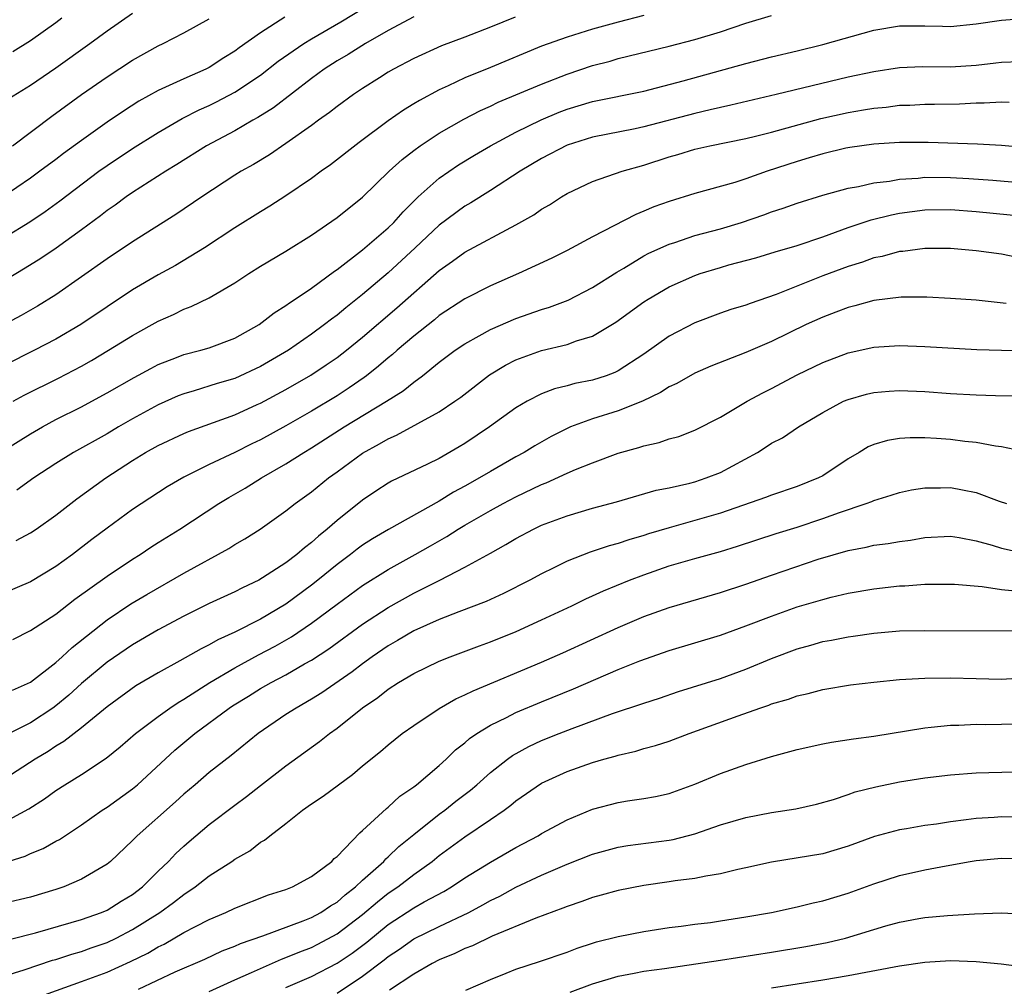
# Model space of a CAD drawing. Units: inches. Extents: x 2580000 to 2583000, y 1557000 to 1560000.
# Drawn here: x 2580334 to 2580411, y 1557077 to 1557153 of the extents above; entities that cross this region are included whole.
import ezdxf

# ---------------------------------------------------------------- set-up
doc = ezdxf.new("R2010")
doc.units = ezdxf.units.IN
doc.header["$MEASUREMENT"] = 0
doc.layers.add('LD25801557_2ft', color=135, linetype='Continuous')

msp = doc.modelspace()

# ---------------------------------------------------------------- linework, layer by layer
at = {"layer": 'LD25801557_2ft'}
for points, elevation in [([(2580333, 1557135.836), (2580334.951, 1557137.049), (2580336.151, 1557137.849), (2580337.314, 1557138.686), (2580340.358, 1557141), (2580341, 1557141.465), (2580343, 1557142.789), (2580345, 1557144.049), (2580346.87, 1557145.13), (2580348.2, 1557145.8), (2580349, 1557146.152), (2580349.568, 1557146.432), (2580351, 1557147.189), (2580353, 1557148.523), (2580354.392, 1557149.608), (2580356.394, 1557151), (2580357, 1557151.377), (2580359.294, 1557152.706), (2580363, 1557154.971)], 8350), ([(2580372.943, 1557153.057), (2580371, 1557152.269), (2580369, 1557151.489), (2580367.184, 1557150.816), (2580365, 1557149.837), (2580363.424, 1557149), (2580363, 1557148.755), (2580362.325, 1557148.325), (2580361, 1557147.477), (2580360.287, 1557147), (2580359, 1557146.073), (2580358.404, 1557145.596), (2580357.56, 1557145), (2580357, 1557144.584), (2580355, 1557143.165), (2580353.704, 1557142.296), (2580352.454, 1557141.546), (2580351.484, 1557141), (2580351, 1557140.697), (2580348.409, 1557139), (2580346.386, 1557137.615), (2580343, 1557135.473), (2580341, 1557134.148), (2580339, 1557132.735), (2580337, 1557131.346), (2580335.553, 1557130.447), (2580334.279, 1557129.721), (2580331, 1557127.959)], 8346), ([(2580354.923, 1557153.077), (2580353, 1557151.833), (2580351.342, 1557150.658), (2580351, 1557150.394), (2580350.13, 1557149.87), (2580349, 1557149.135), (2580348.727, 1557149), (2580347, 1557148.249), (2580345.587, 1557147.588), (2580345, 1557147.335), (2580343.497, 1557146.503), (2580342.279, 1557145.721), (2580341, 1557144.845), (2580339, 1557143.422), (2580337.605, 1557142.395), (2580337, 1557141.927), (2580335.753, 1557141), (2580335, 1557140.458), (2580332.861, 1557139)], 8352), ([(2580332.883, 1557119.117), (2580335, 1557120.453), (2580335.94, 1557121), (2580337, 1557121.566), (2580339, 1557122.57), (2580339.801, 1557123), (2580341, 1557123.659), (2580343.125, 1557124.875), (2580344.42, 1557125.58), (2580345, 1557125.879), (2580346.424, 1557126.424), (2580347, 1557126.66), (2580348.335, 1557127), (2580349, 1557127.196), (2580351, 1557127.942), (2580352.897, 1557129), (2580354.071, 1557129.929), (2580355, 1557130.503), (2580355.279, 1557130.721), (2580355.727, 1557131), (2580357, 1557131.858), (2580358.81, 1557133.19), (2580359, 1557133.314), (2580361, 1557134.856), (2580363, 1557136.576), (2580363.432, 1557137), (2580364.162, 1557137.838), (2580365, 1557138.658), (2580365.358, 1557139), (2580367, 1557140.459), (2580368.499, 1557141.501), (2580369.746, 1557142.254), (2580371.02, 1557143), (2580373, 1557144.06), (2580374.967, 1557145.033), (2580376.377, 1557145.623), (2580377, 1557145.863), (2580379, 1557146.467), (2580383, 1557147.265), (2580386.071, 1557148.071), (2580391, 1557149.441), (2580393, 1557149.97), (2580395, 1557150.442), (2580397, 1557150.935), (2580401, 1557152.04), (2580403, 1557152.383), (2580405, 1557152.39), (2580406.365, 1557152.365), (2580407, 1557152.329), (2580409, 1557152.533), (2580411, 1557152.837), (2580413, 1557152.979)], 8340), ([(2580383, 1557153.199), (2580381, 1557152.676), (2580379, 1557152.113), (2580377, 1557151.509), (2580375, 1557150.799), (2580371, 1557149.122), (2580369, 1557148.315), (2580367.69, 1557147.69), (2580367, 1557147.387), (2580365.445, 1557146.555), (2580365, 1557146.272), (2580364.202, 1557145.798), (2580363, 1557144.949), (2580360.735, 1557143.265), (2580358.488, 1557141.512), (2580357.763, 1557141), (2580357, 1557140.434), (2580355, 1557139.073), (2580353.737, 1557138.263), (2580353, 1557137.825), (2580351, 1557136.578), (2580348.628, 1557135), (2580346.365, 1557133.636), (2580345, 1557132.893), (2580343, 1557131.724), (2580341, 1557130.393), (2580338.952, 1557129), (2580337, 1557127.87), (2580335.327, 1557127), (2580333, 1557125.843)], 8344), ([(2580365, 1557153.08), (2580363, 1557152.022), (2580361.215, 1557151), (2580359.865, 1557150.135), (2580359, 1557149.636), (2580358.003, 1557149), (2580357, 1557148.27), (2580354.024, 1557145.976), (2580352.793, 1557145.207), (2580352.41, 1557145), (2580351, 1557144.181), (2580348.793, 1557143), (2580346.468, 1557141.532), (2580345.589, 1557141), (2580343, 1557139.351), (2580342.487, 1557139), (2580341.637, 1557138.363), (2580341, 1557137.93), (2580340.487, 1557137.513), (2580339, 1557136.419), (2580337.008, 1557134.991), (2580335.817, 1557134.183), (2580334.591, 1557133.409), (2580333, 1557132.452)], 8348), ([(2580333.313, 1557146.688), (2580335, 1557147.753), (2580337, 1557149.098), (2580339.652, 1557151), (2580341, 1557151.993), (2580343, 1557153.369)], 8356), ([(2580333.621, 1557150.379), (2580335, 1557151.242), (2580337, 1557152.659), (2580337.453, 1557153)], 8358), ([(2580333.65, 1557123), (2580334.522, 1557123.478), (2580337.192, 1557124.808), (2580339, 1557125.759), (2580339.796, 1557126.204), (2580341.122, 1557127), (2580343, 1557128.157), (2580344.526, 1557129), (2580345, 1557129.277), (2580346.201, 1557129.799), (2580347, 1557130.208), (2580347.588, 1557130.412), (2580349, 1557131.101), (2580351, 1557132.268), (2580352.087, 1557133), (2580353, 1557133.577), (2580355, 1557134.758), (2580357, 1557135.995), (2580359, 1557137.389), (2580361, 1557138.982), (2580363.09, 1557141), (2580364.082, 1557141.918), (2580365, 1557142.63), (2580365.497, 1557143), (2580367, 1557143.997), (2580368.91, 1557145.09), (2580370.23, 1557145.77), (2580371, 1557146.11), (2580371.596, 1557146.404), (2580375, 1557147.832), (2580377, 1557148.616), (2580379, 1557149.277), (2580380.37, 1557149.63), (2580381, 1557149.817), (2580385, 1557150.799), (2580387, 1557151.324), (2580389, 1557151.927), (2580391, 1557152.596), (2580393, 1557153.184)], 8342), ([(2580333.608, 1557143), (2580336.689, 1557145.311), (2580338.997, 1557147), (2580341, 1557148.402), (2580343, 1557149.708), (2580345, 1557150.821), (2580345.387, 1557151), (2580347, 1557151.835), (2580349, 1557152.933)], 8354), ([(2580412.427, 1557149.573), (2580411, 1557149.528), (2580410.539, 1557149.46), (2580409, 1557149.294), (2580407, 1557149.153), (2580404.822, 1557149.178), (2580403, 1557149.099), (2580401, 1557148.784), (2580399, 1557148.357), (2580393.369, 1557147), (2580389.826, 1557146.174), (2580389, 1557146.005), (2580388.2, 1557145.801), (2580387, 1557145.533), (2580383, 1557144.469), (2580382.321, 1557144.321), (2580379, 1557143.67), (2580377, 1557143.054), (2580375, 1557142.001), (2580373.327, 1557141), (2580371, 1557139.502), (2580369.462, 1557138.538), (2580369, 1557138.278), (2580367, 1557136.789), (2580365.114, 1557135), (2580363, 1557133.044), (2580361, 1557131.354), (2580359.688, 1557130.312), (2580359, 1557129.737), (2580358.568, 1557129.432), (2580358.029, 1557129), (2580357, 1557128.244), (2580355.188, 1557127), (2580353, 1557125.715), (2580351, 1557124.794), (2580349.607, 1557124.393), (2580347.829, 1557123.829), (2580347, 1557123.596), (2580346.574, 1557123.426), (2580345, 1557122.721), (2580343, 1557121.639), (2580341.897, 1557121), (2580341, 1557120.459), (2580338.386, 1557119), (2580337, 1557118.147), (2580335.283, 1557117), (2580333.95, 1557116.05)], 8338), ([(2580333.887, 1557112.113), (2580335, 1557112.697), (2580335.463, 1557113), (2580337, 1557114.098), (2580338.625, 1557115.375), (2580340.894, 1557117), (2580343, 1557118.371), (2580344.011, 1557119), (2580345, 1557119.556), (2580347, 1557120.484), (2580347.363, 1557120.637), (2580349.343, 1557121.344), (2580351, 1557121.956), (2580352.739, 1557122.739), (2580353, 1557122.859), (2580355, 1557123.931), (2580356.944, 1557125.056), (2580358.151, 1557125.849), (2580359, 1557126.441), (2580359.727, 1557127), (2580361, 1557128.027), (2580363.69, 1557130.309), (2580367, 1557133.237), (2580368.039, 1557133.961), (2580369, 1557134.68), (2580373, 1557136.807), (2580374.397, 1557137.603), (2580375, 1557138.026), (2580375.621, 1557138.379), (2580376.571, 1557139), (2580377, 1557139.261), (2580379, 1557140.203), (2580381.302, 1557141), (2580383, 1557141.487), (2580385, 1557142.13), (2580385.679, 1557142.321), (2580387, 1557142.726), (2580388.18, 1557143), (2580391, 1557143.57), (2580391.751, 1557143.751), (2580393, 1557144.077), (2580396.862, 1557145.138), (2580399, 1557145.614), (2580400.2, 1557145.8), (2580401, 1557145.951), (2580401.969, 1557146.031), (2580403, 1557146.169), (2580403.816, 1557146.184), (2580405, 1557146.258), (2580405.748, 1557146.252), (2580407.711, 1557146.288), (2580409, 1557146.357), (2580409.639, 1557146.361), (2580411, 1557146.439), (2580411.599, 1557146.401)], 8336), ([(2580413, 1557142.847), (2580411, 1557143.017), (2580409.114, 1557143.114), (2580405.264, 1557143.264), (2580403.261, 1557143.261), (2580403, 1557143.256), (2580401, 1557143.125), (2580399.132, 1557142.868), (2580398.804, 1557142.804), (2580397, 1557142.382), (2580395.949, 1557142.051), (2580395, 1557141.781), (2580392.659, 1557141), (2580391, 1557140.415), (2580390.135, 1557140.135), (2580387, 1557139.254), (2580385, 1557138.64), (2580383.791, 1557138.209), (2580383, 1557137.87), (2580382.37, 1557137.63), (2580379, 1557135.869), (2580377, 1557134.8), (2580375.796, 1557134.204), (2580373.197, 1557133), (2580371, 1557132.047), (2580369, 1557131.027), (2580367, 1557129.714), (2580366.614, 1557129.387), (2580365, 1557128.108), (2580363.694, 1557127), (2580363.332, 1557126.668), (2580363, 1557126.411), (2580362.25, 1557125.749), (2580361.295, 1557125), (2580361.13, 1557124.87), (2580359.95, 1557124.05), (2580359, 1557123.443), (2580357, 1557122.237), (2580355, 1557121.091), (2580353, 1557119.992), (2580352.326, 1557119.674), (2580351, 1557119), (2580349, 1557118.054), (2580347, 1557117.066), (2580345.693, 1557116.307), (2580343, 1557114.541), (2580341, 1557113.072), (2580339.819, 1557112.181), (2580338.294, 1557111), (2580337, 1557110.065), (2580335, 1557108.875), (2580331, 1557107.172)], 8334), ([(2580333.634, 1557104.366), (2580335, 1557105.063), (2580337, 1557106.348), (2580338.491, 1557107.509), (2580341, 1557109.319), (2580343, 1557110.641), (2580343.581, 1557111), (2580344.426, 1557111.574), (2580345, 1557111.942), (2580346.691, 1557113), (2580349.759, 1557115), (2580350.534, 1557115.467), (2580351.803, 1557116.197), (2580353.08, 1557117), (2580355, 1557118.103), (2580356.394, 1557119), (2580357, 1557119.358), (2580359.569, 1557121), (2580362.866, 1557123), (2580364.166, 1557123.834), (2580365, 1557124.512), (2580365.677, 1557125), (2580367, 1557126.054), (2580368.25, 1557127), (2580369, 1557127.511), (2580370.122, 1557128.122), (2580371, 1557128.626), (2580373, 1557129.485), (2580375, 1557130.184), (2580375.628, 1557130.372), (2580377.08, 1557130.92), (2580379, 1557131.916), (2580380.881, 1557133.119), (2580381.432, 1557133.432), (2580383, 1557134.376), (2580383.407, 1557134.593), (2580385, 1557135.307), (2580385.441, 1557135.441), (2580387, 1557135.968), (2580389, 1557136.511), (2580390.636, 1557137), (2580392.401, 1557137.599), (2580393, 1557137.819), (2580393.896, 1557138.104), (2580395, 1557138.503), (2580397, 1557139.137), (2580399, 1557139.68), (2580399.813, 1557139.813), (2580401, 1557140.095), (2580402.241, 1557140.241), (2580403, 1557140.388), (2580404.476, 1557140.476), (2580405, 1557140.539), (2580407, 1557140.528), (2580408.445, 1557140.445), (2580410.307, 1557140.307), (2580413, 1557140.074)], 8332), ([(2580333.614, 1557100.386), (2580335, 1557101.014), (2580337, 1557102.553), (2580337.5, 1557103), (2580338.263, 1557103.737), (2580341, 1557105.907), (2580342.86, 1557107.14), (2580344.113, 1557107.887), (2580347, 1557109.558), (2580350.52, 1557111.48), (2580351, 1557111.788), (2580351.772, 1557112.228), (2580352.99, 1557113), (2580355, 1557114.423), (2580355.711, 1557115), (2580357, 1557115.928), (2580358.325, 1557117), (2580359, 1557117.478), (2580361, 1557118.956), (2580362.334, 1557119.665), (2580363, 1557120.067), (2580363.661, 1557120.339), (2580367, 1557122.179), (2580368.225, 1557123), (2580368.677, 1557123.323), (2580370.935, 1557125.066), (2580372.173, 1557125.826), (2580373, 1557126.243), (2580375, 1557126.977), (2580377, 1557127.457), (2580377.735, 1557127.735), (2580379, 1557128.107), (2580380.809, 1557129.191), (2580383, 1557130.785), (2580383.333, 1557131), (2580385, 1557131.96), (2580387, 1557132.854), (2580387.421, 1557133), (2580389, 1557133.476), (2580389.67, 1557133.67), (2580391.767, 1557134.233), (2580393.295, 1557134.705), (2580395, 1557135.205), (2580397, 1557135.872), (2580399, 1557136.596), (2580400.791, 1557137.209), (2580402.392, 1557137.608), (2580403, 1557137.726), (2580405, 1557137.991), (2580407, 1557138.019), (2580409, 1557137.864), (2580413, 1557137.471)], 8330), ([(2580413, 1557134.099), (2580411, 1557134.513), (2580409, 1557134.778), (2580407, 1557134.954), (2580405, 1557134.972), (2580403.262, 1557134.738), (2580403, 1557134.725), (2580401.656, 1557134.344), (2580401, 1557134.226), (2580400.108, 1557133.892), (2580399, 1557133.561), (2580397, 1557132.818), (2580393.359, 1557131.359), (2580391.336, 1557130.664), (2580391, 1557130.527), (2580389.824, 1557130.176), (2580389, 1557129.892), (2580387, 1557129.14), (2580385, 1557128.103), (2580383, 1557126.68), (2580381, 1557125.374), (2580380.747, 1557125.253), (2580380.053, 1557125), (2580379, 1557124.66), (2580377.608, 1557124.392), (2580377, 1557124.223), (2580376.017, 1557123.983), (2580375, 1557123.581), (2580373.875, 1557123), (2580373, 1557122.482), (2580370.938, 1557121), (2580369, 1557119.702), (2580368.566, 1557119.433), (2580367, 1557118.533), (2580366.07, 1557118.07), (2580363.259, 1557116.741), (2580363, 1557116.59), (2580362.036, 1557115.964), (2580361, 1557115.268), (2580359, 1557113.673), (2580358.233, 1557113), (2580357.542, 1557112.458), (2580357, 1557111.948), (2580356.454, 1557111.546), (2580355.846, 1557111), (2580355, 1557110.354), (2580353.177, 1557109.177), (2580352.873, 1557109), (2580351.59, 1557108.41), (2580351, 1557108.101), (2580349, 1557107.182), (2580347, 1557106.19), (2580345, 1557105.11), (2580343, 1557103.942), (2580341, 1557102.576), (2580339, 1557100.913), (2580338, 1557100), (2580337, 1557099.175), (2580336.754, 1557099), (2580335, 1557097.845), (2580333.333, 1557097)], 8328), ([(2580411.352, 1557130.648), (2580409, 1557130.918), (2580407, 1557131.052), (2580405.141, 1557131.141), (2580403.145, 1557131.145), (2580401, 1557130.892), (2580399.527, 1557130.473), (2580399, 1557130.35), (2580398.033, 1557129.967), (2580397, 1557129.589), (2580395.716, 1557129), (2580393, 1557127.678), (2580391, 1557126.816), (2580388.258, 1557125.742), (2580387, 1557125.206), (2580385.592, 1557124.408), (2580385, 1557124.138), (2580384.321, 1557123.679), (2580382.889, 1557123), (2580381, 1557122.245), (2580379, 1557121.63), (2580377.271, 1557121), (2580377, 1557120.886), (2580375.752, 1557120.248), (2580374.478, 1557119.522), (2580373.645, 1557119), (2580373, 1557118.651), (2580371, 1557117.509), (2580370.152, 1557117), (2580369, 1557116.362), (2580368.11, 1557115.89), (2580367, 1557115.197), (2580363.032, 1557112.968), (2580361.771, 1557112.23), (2580361, 1557111.732), (2580360.574, 1557111.426), (2580360.044, 1557111), (2580359, 1557110.229), (2580357.508, 1557109), (2580357, 1557108.6), (2580355, 1557107.12), (2580353, 1557105.945), (2580351, 1557104.925), (2580349.661, 1557104.339), (2580349, 1557103.947), (2580348.358, 1557103.642), (2580346.687, 1557102.687), (2580345, 1557101.762), (2580343.266, 1557100.734), (2580341, 1557099.099), (2580339, 1557097.448), (2580337.627, 1557096.373), (2580337, 1557096.011), (2580336.392, 1557095.608), (2580335.367, 1557095), (2580333, 1557093.468)], 8326), ([(2580333, 1557090.089), (2580334.879, 1557091.121), (2580336.096, 1557091.904), (2580337, 1557092.549), (2580337.711, 1557093), (2580339, 1557093.785), (2580340.938, 1557095.062), (2580342.035, 1557095.965), (2580343.236, 1557097), (2580345, 1557098.333), (2580345.923, 1557099), (2580346.561, 1557099.439), (2580347, 1557099.686), (2580349.048, 1557101), (2580351, 1557102.152), (2580352.842, 1557103.158), (2580354.152, 1557103.848), (2580355.431, 1557104.569), (2580357, 1557105.633), (2580359, 1557107.13), (2580361, 1557108.595), (2580363, 1557109.843), (2580365.119, 1557111), (2580366.319, 1557111.681), (2580367.584, 1557112.416), (2580368.475, 1557113), (2580369, 1557113.319), (2580371, 1557114.466), (2580371.99, 1557115), (2580373, 1557115.525), (2580375, 1557116.49), (2580375.374, 1557116.626), (2580377, 1557117.377), (2580377.664, 1557117.664), (2580379, 1557118.195), (2580381, 1557118.941), (2580382.612, 1557119.388), (2580383, 1557119.528), (2580384.218, 1557119.782), (2580385, 1557120.074), (2580385.741, 1557120.259), (2580387, 1557120.75), (2580389, 1557121.772), (2580391.088, 1557123), (2580392.329, 1557123.671), (2580393, 1557123.996), (2580395, 1557125.067), (2580397, 1557126.04), (2580399, 1557126.795), (2580401, 1557127.241), (2580403, 1557127.369), (2580405, 1557127.302), (2580409.068, 1557127.068), (2580411, 1557126.993), (2580415.05, 1557126.951)], 8324), ([(2580332.845, 1557086.846), (2580334.594, 1557087.406), (2580335, 1557087.601), (2580336.002, 1557087.998), (2580337, 1557088.576), (2580337.28, 1557088.72), (2580339, 1557089.861), (2580340.614, 1557091), (2580341, 1557091.242), (2580343, 1557092.679), (2580343.378, 1557093), (2580346.31, 1557095.69), (2580347.868, 1557097), (2580350.555, 1557099), (2580350.824, 1557099.176), (2580352.071, 1557099.929), (2580353, 1557100.517), (2580353.836, 1557101), (2580355, 1557101.607), (2580356.444, 1557102.444), (2580357, 1557102.749), (2580358.365, 1557103.635), (2580361, 1557105.563), (2580363, 1557106.873), (2580365, 1557107.982), (2580367.039, 1557109), (2580369, 1557110.013), (2580371, 1557111.127), (2580372.215, 1557111.785), (2580373, 1557112.267), (2580374.37, 1557113), (2580375, 1557113.299), (2580377, 1557114.048), (2580379, 1557114.634), (2580380.869, 1557115.131), (2580383.966, 1557116.035), (2580385, 1557116.243), (2580386.598, 1557116.598), (2580387, 1557116.708), (2580387.896, 1557117), (2580389, 1557117.433), (2580391.89, 1557119), (2580392.572, 1557119.429), (2580393, 1557119.719), (2580393.844, 1557120.156), (2580395.113, 1557121), (2580397, 1557122.114), (2580398.64, 1557123), (2580399, 1557123.156), (2580400.437, 1557123.563), (2580401, 1557123.689), (2580402.205, 1557123.795), (2580403, 1557123.84), (2580405, 1557123.764), (2580407, 1557123.62), (2580409, 1557123.511), (2580410.534, 1557123.466), (2580412.558, 1557123.442)], 8322), ([(2580412.973, 1557119.027), (2580411, 1557119.435), (2580410.513, 1557119.487), (2580409, 1557119.789), (2580408.131, 1557119.868), (2580407, 1557120.013), (2580405.904, 1557120.097), (2580405, 1557120.137), (2580403.849, 1557120.151), (2580403, 1557120.094), (2580402.068, 1557119.932), (2580401, 1557119.624), (2580400.568, 1557119.432), (2580399.863, 1557119), (2580399, 1557118.512), (2580397, 1557117.18), (2580396.668, 1557117), (2580395, 1557116.328), (2580393, 1557115.661), (2580392.529, 1557115.471), (2580389, 1557114.258), (2580387, 1557113.661), (2580385, 1557113.102), (2580383.375, 1557112.625), (2580383, 1557112.502), (2580381.829, 1557112.171), (2580381, 1557111.877), (2580380.304, 1557111.697), (2580378.814, 1557111.186), (2580377, 1557110.486), (2580375.968, 1557109.968), (2580375, 1557109.509), (2580374.085, 1557109), (2580372.036, 1557107.964), (2580370.661, 1557107.339), (2580368.539, 1557106.539), (2580367, 1557105.932), (2580365, 1557105.038), (2580363.728, 1557104.272), (2580363, 1557103.866), (2580361.74, 1557103), (2580361, 1557102.463), (2580360.174, 1557101.826), (2580357.818, 1557100.182), (2580357, 1557099.679), (2580355.791, 1557099), (2580355, 1557098.487), (2580352.835, 1557097), (2580350.706, 1557095.294), (2580349, 1557093.953), (2580347.898, 1557093), (2580347, 1557092.247), (2580346.349, 1557091.651), (2580343.359, 1557089), (2580343.177, 1557088.823), (2580343, 1557088.622), (2580341.267, 1557087), (2580341, 1557086.782), (2580339, 1557085.603), (2580337.611, 1557085), (2580337, 1557084.791), (2580335, 1557084.203), (2580333, 1557083.723)], 8320), ([(2580331.562, 1557080.438), (2580335.414, 1557081.414), (2580338.204, 1557082.204), (2580339, 1557082.445), (2580340.573, 1557083), (2580341, 1557083.182), (2580342.115, 1557083.885), (2580343, 1557084.409), (2580343.771, 1557085), (2580345, 1557086.22), (2580345.82, 1557087), (2580346.388, 1557087.612), (2580347, 1557088.18), (2580347.438, 1557088.562), (2580349, 1557089.872), (2580351, 1557091.403), (2580351.917, 1557092.083), (2580353, 1557092.947), (2580355, 1557094.485), (2580357.629, 1557096.371), (2580358.407, 1557097), (2580359, 1557097.416), (2580361, 1557099.018), (2580362.18, 1557099.82), (2580363, 1557100.484), (2580363.804, 1557101), (2580365, 1557101.711), (2580367, 1557102.662), (2580367.853, 1557103), (2580370.138, 1557103.862), (2580371, 1557104.172), (2580373.01, 1557104.99), (2580375, 1557105.895), (2580377.373, 1557107), (2580378.465, 1557107.535), (2580379, 1557107.767), (2580379.838, 1557108.161), (2580381.871, 1557109), (2580383, 1557109.434), (2580385, 1557110.123), (2580387, 1557110.703), (2580389, 1557111.256), (2580390.334, 1557111.666), (2580393.35, 1557112.65), (2580395, 1557113.15), (2580397, 1557113.818), (2580398.309, 1557114.309), (2580400.405, 1557115), (2580400.836, 1557115.164), (2580401, 1557115.248), (2580402.349, 1557115.651), (2580403, 1557115.863), (2580403.938, 1557116.062), (2580405, 1557116.226), (2580406.226, 1557116.226), (2580407, 1557116.259), (2580407.932, 1557116.068), (2580409, 1557115.875), (2580410.805, 1557115.196), (2580411.379, 1557115)], 8318), ([(2580333, 1557078.046), (2580334.52, 1557078.52), (2580336.74, 1557079.26), (2580337, 1557079.328), (2580338.255, 1557079.744), (2580339, 1557079.951), (2580339.766, 1557080.234), (2580341, 1557080.657), (2580341.721, 1557081), (2580343, 1557081.655), (2580345.139, 1557083), (2580346.213, 1557083.787), (2580347, 1557084.417), (2580347.896, 1557085), (2580349, 1557085.87), (2580350.761, 1557087), (2580351, 1557087.173), (2580352.166, 1557087.834), (2580353, 1557088.49), (2580353.333, 1557088.667), (2580353.731, 1557089), (2580355, 1557089.96), (2580356.303, 1557091), (2580357, 1557091.495), (2580357.91, 1557092.09), (2580359.111, 1557093), (2580360.211, 1557093.788), (2580361, 1557094.473), (2580362.401, 1557095.599), (2580363, 1557096.127), (2580364.093, 1557097), (2580365, 1557097.638), (2580367, 1557098.971), (2580368.287, 1557099.713), (2580369, 1557100.02), (2580369.645, 1557100.355), (2580375, 1557102.6), (2580376.676, 1557103.324), (2580381, 1557105.306), (2580383, 1557106.153), (2580385, 1557106.866), (2580389, 1557108.036), (2580391, 1557108.688), (2580393, 1557109.398), (2580396.644, 1557110.644), (2580399, 1557111.339), (2580400.409, 1557111.591), (2580401, 1557111.734), (2580402.127, 1557111.873), (2580403, 1557112.036), (2580403.862, 1557112.138), (2580405, 1557112.337), (2580407, 1557112.435), (2580407.669, 1557112.331), (2580409, 1557112.083), (2580410.261, 1557111.739), (2580411, 1557111.505), (2580413, 1557111.073)], 8316), ([(2580334.143, 1557075.857), (2580339, 1557077.586), (2580341, 1557078.327), (2580342.837, 1557079.163), (2580344.182, 1557079.818), (2580345, 1557080.313), (2580345.471, 1557080.529), (2580347, 1557081.428), (2580347.912, 1557081.912), (2580349, 1557082.457), (2580350.306, 1557083), (2580351, 1557083.335), (2580353.625, 1557084.375), (2580355, 1557084.8), (2580355.517, 1557085), (2580357, 1557085.81), (2580358.581, 1557087), (2580358.784, 1557087.216), (2580359, 1557087.388), (2580360.77, 1557089.23), (2580361, 1557089.408), (2580362.869, 1557091.132), (2580363, 1557091.228), (2580363.911, 1557092.089), (2580365, 1557092.827), (2580365.228, 1557093), (2580367, 1557094.513), (2580367.536, 1557095), (2580368.276, 1557095.724), (2580369, 1557096.281), (2580369.374, 1557096.626), (2580369.931, 1557097), (2580371, 1557097.651), (2580372.259, 1557098.259), (2580373, 1557098.645), (2580375, 1557099.479), (2580377.503, 1557100.496), (2580381, 1557102.006), (2580382.69, 1557102.69), (2580385, 1557103.509), (2580389, 1557104.703), (2580391, 1557105.418), (2580393, 1557106.188), (2580395, 1557106.905), (2580397, 1557107.5), (2580397.675, 1557107.675), (2580399, 1557107.981), (2580401, 1557108.332), (2580403, 1557108.551), (2580403.433, 1557108.567), (2580405, 1557108.679), (2580406.697, 1557108.697), (2580407.311, 1557108.689), (2580409.485, 1557108.515), (2580411, 1557108.283), (2580411.797, 1557108.203)], 8314), ([(2580343.458, 1557077), (2580346.343, 1557078.343), (2580348.649, 1557079.351), (2580350.017, 1557079.983), (2580351, 1557080.361), (2580351.436, 1557080.564), (2580353.181, 1557081.181), (2580356.345, 1557082.345), (2580357, 1557082.606), (2580357.722, 1557083), (2580358.477, 1557083.523), (2580359, 1557083.816), (2580359.625, 1557084.375), (2580360.442, 1557085), (2580361, 1557085.527), (2580362.65, 1557087), (2580362.809, 1557087.191), (2580363, 1557087.345), (2580363.843, 1557088.157), (2580365, 1557089.113), (2580367, 1557090.693), (2580367.427, 1557091), (2580368.304, 1557091.696), (2580369.438, 1557092.562), (2580369.945, 1557093), (2580371, 1557093.957), (2580372.335, 1557095), (2580372.716, 1557095.284), (2580374.007, 1557095.993), (2580375, 1557096.448), (2580376.377, 1557097), (2580377.398, 1557097.398), (2580380.56, 1557098.56), (2580383, 1557099.382), (2580384.229, 1557099.77), (2580385.715, 1557100.285), (2580389, 1557101.311), (2580391, 1557102.034), (2580393, 1557102.876), (2580395, 1557103.636), (2580396.079, 1557103.921), (2580397, 1557104.194), (2580397.689, 1557104.311), (2580399, 1557104.579), (2580399.378, 1557104.622), (2580401, 1557104.862), (2580403, 1557105.031), (2580405, 1557105.069), (2580413.027, 1557105.027)], 8312), ([(2580349, 1557076.812), (2580351, 1557077.723), (2580352.294, 1557078.294), (2580353, 1557078.626), (2580354.656, 1557079.344), (2580355, 1557079.462), (2580356.081, 1557079.919), (2580357, 1557080.265), (2580357.489, 1557080.511), (2580359, 1557081.322), (2580361, 1557082.84), (2580362.16, 1557083.84), (2580363, 1557084.499), (2580363.745, 1557085), (2580365, 1557085.972), (2580366.44, 1557087), (2580367, 1557087.457), (2580369, 1557088.923), (2580371, 1557090.263), (2580372.07, 1557091), (2580372.604, 1557091.396), (2580373, 1557091.735), (2580375, 1557093.106), (2580377, 1557094.025), (2580379, 1557094.747), (2580379.872, 1557095), (2580380.763, 1557095.237), (2580381, 1557095.32), (2580382.37, 1557095.63), (2580383, 1557095.828), (2580383.93, 1557096.07), (2580385, 1557096.416), (2580386.558, 1557097), (2580390.398, 1557098.398), (2580392.092, 1557099), (2580392.776, 1557099.225), (2580393, 1557099.318), (2580394.316, 1557099.684), (2580395, 1557099.946), (2580395.874, 1557100.126), (2580397, 1557100.438), (2580399.19, 1557100.81), (2580401, 1557101.034), (2580403, 1557101.22), (2580405, 1557101.345), (2580407, 1557101.366), (2580409, 1557101.3), (2580411, 1557101.266), (2580413, 1557101.385)], 8310), ([(2580355, 1557077.127), (2580357, 1557077.996), (2580359, 1557079.025), (2580360.182, 1557079.818), (2580361.322, 1557080.678), (2580363, 1557082.045), (2580365, 1557083.358), (2580365.823, 1557083.823), (2580367.359, 1557084.641), (2580367.968, 1557085), (2580369, 1557085.696), (2580371, 1557086.932), (2580373, 1557088.078), (2580374.726, 1557089), (2580375, 1557089.172), (2580377, 1557090.247), (2580379, 1557091.071), (2580381, 1557091.608), (2580381.732, 1557091.732), (2580383, 1557091.91), (2580383.927, 1557092.073), (2580385, 1557092.317), (2580387, 1557093.041), (2580389, 1557093.868), (2580391, 1557094.573), (2580393, 1557095.209), (2580395, 1557095.763), (2580397, 1557096.188), (2580397.686, 1557096.314), (2580399.413, 1557096.587), (2580401, 1557096.806), (2580405, 1557097.458), (2580405.491, 1557097.491), (2580407, 1557097.659), (2580407.657, 1557097.657), (2580409, 1557097.722), (2580409.712, 1557097.712), (2580411, 1557097.729), (2580413, 1557097.792)], 8308), ([(2580359, 1557076.673), (2580361, 1557078.002), (2580362.699, 1557079.302), (2580363, 1557079.557), (2580363.876, 1557080.123), (2580365, 1557080.926), (2580367, 1557081.913), (2580369.301, 1557083), (2580370.413, 1557083.587), (2580371, 1557083.929), (2580371.727, 1557084.273), (2580373, 1557084.969), (2580375, 1557085.925), (2580377, 1557086.79), (2580379, 1557087.56), (2580381, 1557088.116), (2580381.759, 1557088.241), (2580385, 1557088.662), (2580385.289, 1557088.711), (2580387, 1557089.163), (2580389, 1557089.845), (2580391, 1557090.418), (2580393, 1557090.816), (2580394.888, 1557091.112), (2580396.515, 1557091.485), (2580397.846, 1557091.846), (2580399, 1557092.237), (2580399.555, 1557092.445), (2580401.16, 1557092.84), (2580403, 1557093.224), (2580405, 1557093.536), (2580407, 1557093.769), (2580409, 1557093.923), (2580412, 1557094)], 8306), ([(2580413, 1557090.443), (2580411, 1557090.476), (2580410.432, 1557090.433), (2580409, 1557090.364), (2580408.241, 1557090.241), (2580407, 1557090.1), (2580405.911, 1557089.911), (2580405, 1557089.794), (2580403.547, 1557089.547), (2580403, 1557089.47), (2580401.047, 1557088.953), (2580399, 1557088.187), (2580397, 1557087.584), (2580393, 1557086.945), (2580391, 1557086.491), (2580390.362, 1557086.362), (2580389, 1557086.027), (2580387.851, 1557085.851), (2580387, 1557085.659), (2580385.465, 1557085.465), (2580385, 1557085.383), (2580383, 1557085.118), (2580381, 1557084.727), (2580379.66, 1557084.34), (2580379, 1557084.166), (2580378.151, 1557083.849), (2580377, 1557083.478), (2580376.669, 1557083.331), (2580374.556, 1557082.556), (2580371.14, 1557081.14), (2580369.609, 1557080.391), (2580369, 1557080.168), (2580368.218, 1557079.782), (2580367, 1557079.288), (2580366.441, 1557079), (2580365, 1557078.172), (2580363.094, 1557076.906)], 8304), ([(2580369.088, 1557076.912), (2580371, 1557077.753), (2580372.242, 1557078.242), (2580373, 1557078.561), (2580374.848, 1557079.153), (2580377, 1557079.89), (2580377.796, 1557080.204), (2580379, 1557080.592), (2580379.31, 1557080.69), (2580381, 1557081.127), (2580383, 1557081.519), (2580385, 1557081.825), (2580385.933, 1557081.933), (2580387, 1557082.084), (2580388.226, 1557082.226), (2580389, 1557082.337), (2580391, 1557082.644), (2580392.999, 1557083), (2580395, 1557083.435), (2580396.248, 1557083.752), (2580397, 1557083.909), (2580399, 1557084.514), (2580401, 1557085.246), (2580403, 1557085.887), (2580405, 1557086.329), (2580406.659, 1557086.659), (2580408.551, 1557087), (2580409, 1557087.075), (2580411, 1557087.258), (2580413, 1557087.193)], 8302), ([(2580377.234, 1557076.766), (2580379, 1557077.403), (2580381, 1557078.019), (2580382.239, 1557078.239), (2580383, 1557078.397), (2580384.614, 1557078.614), (2580389, 1557079.256), (2580393, 1557079.882), (2580395.672, 1557080.328), (2580397.348, 1557080.653), (2580398.793, 1557081), (2580401.953, 1557081.953), (2580403, 1557082.242), (2580404.528, 1557082.528), (2580405, 1557082.606), (2580406.761, 1557082.761), (2580408.885, 1557082.885), (2580410.982, 1557082.982), (2580413, 1557082.873)], 8300), ([(2580393, 1557077.104), (2580397, 1557077.719), (2580399, 1557078.062), (2580403, 1557078.823), (2580405, 1557079.113), (2580407, 1557079.227), (2580409, 1557079.158), (2580410.971, 1557078.971), (2580412.755, 1557078.755)], 8298)]:
    msp.add_lwpolyline(points, dxfattribs=dict(at, elevation=elevation))

doc.saveas('drawing.dxf')
